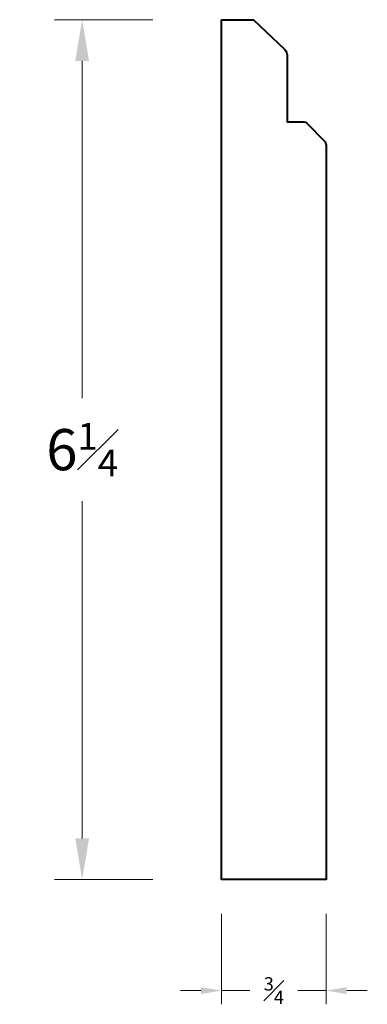
# Model space of a CAD drawing. Units: inches. Extents: x 1.1 to 3.63, y 0.51 to 7.68.
import ezdxf

# ---------------------------------------------------------------- set-up
doc = ezdxf.new("R2010")
doc.units = ezdxf.units.IN
doc.header["$MEASUREMENT"] = 0
doc.layers.get('0').update_dxf_attribs({"lineweight": 40})
doc.layers.add('DIMENSION', color=7, linetype='Continuous', lineweight=15)
doc.dimstyles.new('small trim', dxfattribs={"dimscale": 0, "dimtxt": 0.15, "dimasz": 0.15, "dimexe": 0.1, "dimexo": 0.25, "dimgap": 0.09, "dimtad": 0, "dimtih": 1, "dimtoh": 1, "dimdec": 4, "dimzin": 0, "dimdsep": 46, "dimlunit": 5, "dimtxsty": 'Standard', "dimcen": 0.09, "dimdle": 0.25, "dimclrd": 252, "dimclre": 252, "dimclrt": 256, "dimadec": 0, "dimazin": 0, "dimtfac": 0.65, "dimtdec": 4, "dimtmove": 2, "dimatfit": 1, "dimfxl": 1, "dimfrac": 1, "dimtolj": 1, "dimtzin": 0, "dimlwd": 9, "dimlwe": 9, "dimarcsym": 0})

# ---------------------------------------------------------------- blocks, each defined once
blk = doc.blocks.new('*D7766')
at = {"layer": 'Defpoints', "color": 0, "transparency": 16777216}
for p in [(2.5736, 1.4201), (3.3336, 1.4201), (3.3336, 0.6115)]:
    blk.add_point(p, dxfattribs=at)
at = {"layer": 'DIMENSION', "color": 252, "lineweight": 9, "transparency": 16777216}
for p, q in [((2.5736, 1.1701), (2.5736, 0.5115)), ((3.3336, 1.1701), (3.3336, 0.5115)), ((2.4236, 0.6115), (2.2736, 0.6115)), ((2.5736, 0.6115), (2.78, 0.6115)), ((3.3336, 0.6115), (3.1272, 0.6115)), ((3.4836, 0.6115), (3.6336, 0.6115))]:
    blk.add_line(p, q, dxfattribs=at)
at = {"layer": 'DIMENSION', "color": 252, "transparency": 16777216}
for points in [[(2.4236, 0.6365), (2.4236, 0.5865), (2.5736, 0.6115)], [(3.4836, 0.6365), (3.4836, 0.5865), (3.3336, 0.6115)]]:
    blk.add_solid(points, dxfattribs=at)
at = {"layer": 'DIMENSION', "transparency": 16777216, "insert": (2.9536, 0.6115), "char_height": 0.15, "attachment_point": 5}
blk.add_mtext('\\A1;{\\H0.65x;\\S3#4;}', dxfattribs=at)
blk = doc.blocks.new('*D7767')
at = {"layer": 'Defpoints', "color": 0, "transparency": 16777216}
for p in [(2.5736, 7.6847), (1.5587, 1.4201), (2.5736, 1.4201)]:
    blk.add_point(p, dxfattribs=at)
at = {"layer": 'DIMENSION', "color": 252, "lineweight": 9, "transparency": 16777216}
for p, q in [((2.0736, 7.6847), (1.3587, 7.6847)), ((1.5587, 7.3847), (1.5587, 4.9274)), ((1.5587, 1.7201), (1.5587, 4.1774)), ((2.0736, 1.4201), (1.3587, 1.4201))]:
    blk.add_line(p, q, dxfattribs=at)
at = {"layer": 'DIMENSION', "color": 252, "transparency": 16777216}
for points in [[(1.5087, 7.3847), (1.6087, 7.3847), (1.5587, 7.6847)], [(1.5087, 1.7201), (1.6087, 1.7201), (1.5587, 1.4201)]]:
    blk.add_solid(points, dxfattribs=at)
at = {"layer": 'DIMENSION', "transparency": 16777216, "insert": (1.5587, 4.5524), "char_height": 0.3, "attachment_point": 5}
blk.add_mtext('\\A1;6{\\H0.65x;\\S1#4;}', dxfattribs=at)

msp = doc.modelspace()

# ---------------------------------------------------------------- linework, layer by layer
msp.add_lwpolyline([(3.33361, 6.77066), (3.33361, 1.42014), (2.57361, 1.42014), (2.57361, 7.68469), (2.80575, 7.68469), (3.03133, 7.46882, -0.2046373), (3.04963, 7.42599), (3.04963, 6.93982), (3.17305, 6.93982, -0.2004767), (3.19113, 6.93227), (3.32139, 6.80043, -0.197349)], format="xyb", close=True)

# ---------------------------------------------------------------- dimensions: what is measured, and where the dimension line sits
at = {"layer": 'DIMENSION'}
dim = msp.add_linear_dim(base=(1.558656, 1.420136), p1=(2.573612, 7.684688), p2=(2.573612, 1.420136), angle=90, dimstyle='small trim', override={"dimscale": 2, "dimpost": '\\X'}, dxfattribs=at)
dim.commit()
dim.dimension.update_dxf_attribs({"geometry": '*D7767', "text_midpoint": (1.558656, 4.552412)})
dim = msp.add_linear_dim(base=(3.33361, 0.61145), p1=(2.57361, 1.42014), p2=(3.33361, 1.42014), dimstyle='small trim', override={"dimscale": 1, "dimpost": '\\X'}, dxfattribs=at)
dim.commit()
dim.dimension.update_dxf_attribs({"geometry": '*D7766', "text_midpoint": (2.95361, 0.61145)})

doc.saveas('drawing.dxf')
